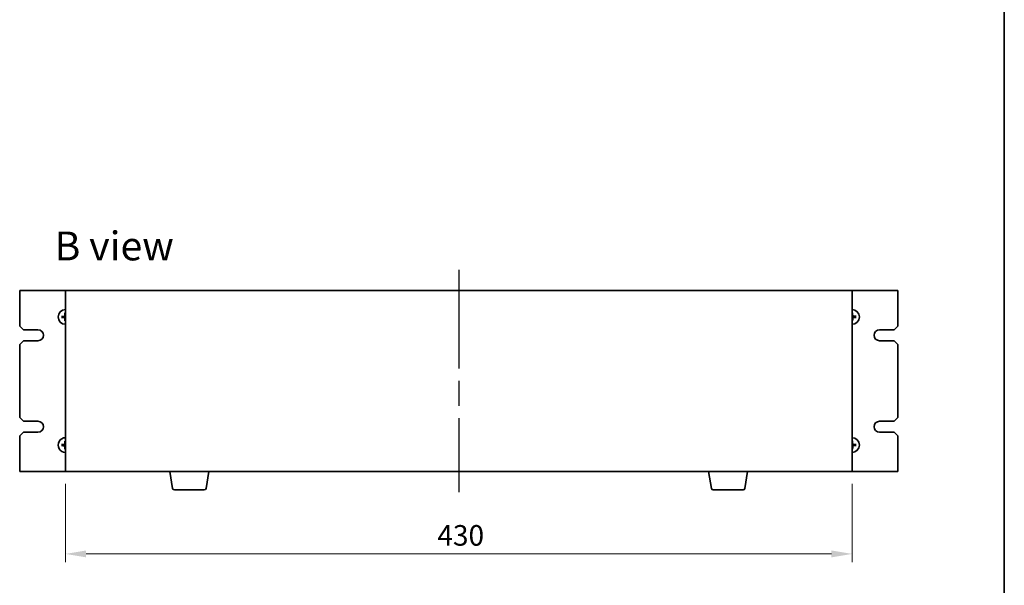
# Model space of a CAD drawing. Units: millimetres. Extents: x 65 to 8532, y 36 to 1300.
# Drawn here: x 3056 to 3594, y 666 to 975 of the extents above; entities that cross this region are included whole.
import ezdxf

# ---------------------------------------------------------------- set-up
doc = ezdxf.new("R2010")
doc.units = ezdxf.units.MM
doc.header["$LTSCALE"] = 4.5
doc.linetypes.add('AM_ISO08W050', pattern=[18, 12, -1.5, 3, -1.5])
doc.layers.get('Defpoints').update_dxf_attribs({"lineweight": 25})
for name, color, linetype, lineweight in [('AM_7', 4, 'AM_ISO08W050', 25), ('Border (ISO)', 7, 'Continuous', 35), ('Dimension (ISO)', 7, 'Continuous', 18), ('Dimension (ISO) @ 1', 7, 'Continuous', 18), ('Symbol (ISO)', 7, 'Continuous', 18), ('Visible (ISO)', 7, 'Continuous', 35)]:
    doc.layers.add(name, color=color, linetype=linetype, lineweight=lineweight)
doc.styles.add('Note Text (TK)', font='txt')
doc.dimstyles.new('Default - Method 1b (TK)', dxfattribs={"dimscale": 4.5, "dimtxt": 2.5, "dimasz": 2.5, "dimexe": 1, "dimexo": 1.5, "dimgap": 1, "dimtad": 1, "dimtoh": 1, "dimrnd": 1e-08, "dimdsep": 46, "dimtxsty": 'Note Text (TK)', "dimcen": 0.09, "dimdle": 5, "dimclrd": 100, "dimclre": 100, "dimclrt": 7, "dimadec": 1, "dimazin": 1, "dimtfac": 1, "dimtmove": 0, "dimatfit": 3, "dimfxl": 1, "dimtolj": 1, "dimlwd": -1, "dimlwe": -1, "dimarcsym": 0})

# ---------------------------------------------------------------- blocks, each defined once
blk = doc.blocks.new('図面枠 tk図枠')
at = {"layer": 'Border (ISO)'}
blk.add_line((405.5, 289), (405.5, 8), dxfattribs=at)
blk = doc.blocks.new('*D44')
at = {"layer": 'Defpoints', "color": 0}
for p in [(3081.03, 727.89), (3511.03, 727.89), (3511.03, 682.89)]:
    blk.add_point(p, dxfattribs=at)
at = {"layer": 'Dimension (ISO)', "color": 100}
for p, q in [((3081.03, 721.14), (3081.03, 678.39)), ((3511.03, 721.14), (3511.03, 678.39)), ((3092.28, 682.89), (3499.78, 682.89))]:
    blk.add_line(p, q, dxfattribs=at)
for points in [[(3092.28, 684.77), (3092.28, 681.02), (3081.03, 682.89)], [(3499.78, 684.77), (3499.78, 681.02), (3511.03, 682.89)]]:
    blk.add_solid(points, dxfattribs=at)
at = {"layer": 'Dimension (ISO)', "color": 7, "insert": (3284.33, 693.02), "char_height": 11.25, "attachment_point": 4, "style": 'Note Text (TK)'}
blk.add_mtext('\\A1;430', dxfattribs=at)

msp = doc.modelspace()

# ---------------------------------------------------------------- linework, layer by layer
at = {"layer": 'AM_7'}
msp.add_line((3296.0262, 838.1413), (3296.0262, 716.6413), dxfattribs=at)
at = {"layer": 'Visible (ISO)'}
for p, q in [((3081.0262, 826.8913), (3056.0262, 826.8913)), ((3056.0262, 826.8913), (3056.0262, 807.3913)), ((3511.0262, 826.8913), (3081.0262, 826.8913)), ((3081.0262, 826.8913), (3081.0262, 727.8913)), ((3511.0262, 727.8913), (3511.0262, 826.8913)), ((3536.0262, 826.8913), (3511.0262, 826.8913)), ((3536.0262, 807.3913), (3536.0262, 826.8913)), ((3080.6999, 814.4387), (3080.7832, 813.873)), ((3511.2067, 813.8819), (3511.2662, 814.4505)), ((3058.0262, 805.3913), (3056.0262, 807.3913)), ((3079.5357, 812.5719), (3078.967, 812.6313)), ((3078.9789, 812.0651), (3079.5445, 812.1483)), ((3080.8456, 810.9008), (3080.7862, 810.3321)), ((3511.3524, 810.344), (3511.2692, 810.9097)), ((3513.0735, 812.7176), (3512.5078, 812.6343)), ((3512.5167, 812.2108), (3513.0854, 812.1514)), ((3536.0262, 807.3913), (3534.0262, 805.3913)), ((3058.0262, 805.3913), (3066.0262, 805.3913)), ((3526.0262, 805.3913), (3534.0262, 805.3913)), ((3056.0262, 797.3913), (3058.0262, 799.3913)), ((3056.0262, 797.3913), (3056.0262, 757.3913)), ((3066.0262, 799.3913), (3058.0262, 799.3913)), ((3534.0262, 799.3913), (3526.0262, 799.3913)), ((3534.0262, 799.3913), (3536.0262, 797.3913)), ((3536.0262, 757.3913), (3536.0262, 797.3913)), ((3058.0262, 755.3913), (3056.0262, 757.3913)), ((3058.0262, 755.3913), (3066.0262, 755.3913)), ((3526.0262, 755.3913), (3534.0262, 755.3913)), ((3536.0262, 757.3913), (3534.0262, 755.3913)), ((3056.0262, 747.3913), (3058.0262, 749.3913)), ((3066.0262, 749.3913), (3058.0262, 749.3913)), ((3534.0262, 749.3913), (3526.0262, 749.3913)), ((3534.0262, 749.3913), (3536.0262, 747.3913)), ((3056.0262, 747.3913), (3056.0262, 727.8913)), ((3080.6999, 744.4387), (3080.7832, 743.873)), ((3511.2067, 743.8819), (3511.2662, 744.4505)), ((3536.0262, 727.8913), (3536.0262, 747.3913)), ((3079.5357, 742.5719), (3078.967, 742.6313)), ((3078.9789, 742.0651), (3079.5445, 742.1483)), ((3080.8456, 740.9008), (3080.7862, 740.3321)), ((3511.3524, 740.344), (3511.2692, 740.9097)), ((3513.0735, 742.7176), (3512.5078, 742.6343)), ((3512.5167, 742.2108), (3513.0854, 742.1514)), ((3056.0262, 727.8913), (3081.0262, 727.8913)), ((3081.0262, 727.8913), (3511.0262, 727.8913)), ((3139.6369, 718.7269), (3138.1095, 727.8913)), ((3157.9155, 718.7269), (3159.4429, 727.8913)), ((3434.1369, 718.7269), (3432.6095, 727.8913)), ((3452.4155, 718.7269), (3453.9429, 727.8913)), ((3511.0262, 727.8913), (3536.0262, 727.8913)), ((3156.9291, 717.8913), (3140.6233, 717.8913)), ((3451.4291, 717.8913), (3435.1233, 717.8913))]:
    msp.add_line(p, q, dxfattribs=at)
for centre, radius, start, end in [((3081.0262, 812.3913), 4, 90, 270), ((3081.0262, 812.3913), 1.5014, 90, 99.313712), ((3511.0262, 812.3913), 4, 270, 90), ((3511.0262, 812.3913), 1.5014, 83.093115, 90), ((3081.0262, 812.3913), 1.5014, 173.093115, 189.313712), ((3081.0262, 812.3913), 1.5014, 263.093115, 270), ((3511.0262, 812.3913), 1.5014, 270, 279.313712), ((3511.0262, 812.3913), 1.5014, 353.093115, 9.313712), ((3066.0262, 802.3913), 3, 270, 90), ((3526.0262, 802.3913), 3, 90, 270), ((3066.0262, 752.3913), 3, 270, 90), ((3526.0262, 752.3913), 3, 90, 270), ((3081.0262, 742.3913), 4, 89.999999, 270), ((3081.0262, 742.3913), 1.5014, 90, 99.313712), ((3511.0262, 742.3913), 4, 270, 90), ((3511.0262, 742.3913), 1.5014, 83.093115, 90), ((3081.0262, 742.3913), 1.5014, 173.093115, 189.313712), ((3081.0262, 742.3913), 1.5014, 263.093115, 270), ((3511.0262, 742.3913), 1.5014, 270, 279.313712), ((3511.0262, 742.3913), 1.5014, 353.093115, 9.313712), ((3140.6233, 718.8913), 1, 189.462322, 270), ((3156.9291, 718.8913), 1, 270, 350.537678), ((3435.1233, 718.8913), 1, 189.462322, 270), ((3451.4291, 718.8913), 1, 270, 350.537678)]:
    msp.add_arc(centre, radius, start, end, dxfattribs=at)
for centre, major_axis, start_param, end_param in [((3081.0363, 812.2519), (-6.4815, -0.469), 4.81751795, 5.05650225), ((3081.1659, 812.3871), (-0.1964, -6.4955), 4.36827571, 4.60726001), ((3510.8867, 812.3812), (-0.469, 6.4815), 4.81751795, 5.05650225), ((3511.022, 812.2516), (-6.4955, 0.1964), 4.36827571, 4.60726001), ((3081.0304, 812.5311), (6.4955, -0.1964), 4.36827571, 4.60726001), ((3081.1656, 812.4014), (0.469, -6.4815), 4.81751795, 5.05650225), ((3510.8864, 812.3956), (0.1964, 6.4955), 4.36827571, 4.60726001), ((3511.0161, 812.5308), (6.4815, 0.469), 4.81751795, 5.05650225), ((3081.0363, 742.2519), (-6.4815, -0.469), 4.81751795, 5.05650225), ((3081.1659, 742.3871), (-0.1964, -6.4955), 4.36827571, 4.60726001), ((3510.8867, 742.3812), (-0.469, 6.4815), 4.81751795, 5.05650225), ((3511.022, 742.2516), (-6.4955, 0.1964), 4.36827571, 4.60726001), ((3081.0304, 742.5311), (6.4955, -0.1964), 4.36827571, 4.60726001), ((3081.1656, 742.4014), (0.469, -6.4815), 4.81751795, 5.05650225), ((3510.8864, 742.3956), (0.1964, 6.4955), 4.36827571, 4.60726001), ((3511.0161, 742.5308), (6.4815, 0.469), 4.81751795, 5.05650225)]:
    msp.add_ellipse(centre, major_axis=major_axis, ratio=0.08715574, start_param=start_param, end_param=end_param, dxfattribs=at)
for points, knots in [([(3080.6236, 813.0857), (3080.6219, 813.0443), (3080.612, 813.0004), (3080.5755, 812.9199), (3080.5488, 812.8834), (3080.4881, 812.8262), (3080.45, 812.8016), (3080.3786, 812.7741), (3080.3467, 812.767), (3080.3155, 812.7645)], [0, 0, 0, 0, 0.0124997785, 0.0124997785, 0.0249995571, 0.0249995571, 0.0375236714, 0.0375236714, 0.0466766062, 0.0466766062, 0.0466766062, 0.0466766062]), ([(3080.7953, 813.0806), (3080.7959, 813.0363), (3080.7904, 812.9917), (3080.7706, 812.915), (3080.7561, 812.8764), (3080.7161, 812.8033), (3080.6905, 812.7687), (3080.6351, 812.7109), (3080.6016, 812.6839), (3080.5302, 812.6409), (3080.4922, 812.6247), (3080.4165, 812.6018), (3080.3721, 812.5943), (3080.3279, 812.5931)], [0.2229562709, 0.2229562709, 0.2229562709, 0.2229562709, 0.2366879527, 0.2366879527, 0.2486991176, 0.2486991176, 0.2607102824, 0.2607102824, 0.2727214473, 0.2727214473, 0.2847326122, 0.2847326122, 0.298464294, 0.298464294, 0.298464294, 0.298464294]), ([(3080.6999, 814.4387), (3080.6991, 814.4445), (3080.6983, 814.453), (3080.6972, 814.4727), (3080.6968, 814.4881), (3080.6966, 814.5169), (3080.6968, 814.5354), (3080.6977, 814.565), (3080.6984, 814.581), (3080.6993, 814.5946)], [0.0427285001, 0.0427285001, 0.0427285001, 0.0427285001, 0.0464696768, 0.0464696768, 0.0511089018, 0.0511089018, 0.0558160505, 0.0558160505, 0.05997866, 0.05997866, 0.05997866, 0.05997866]), ([(3511.7154, 812.6222), (3511.6712, 812.6216), (3511.6265, 812.6272), (3511.5499, 812.6469), (3511.5113, 812.6615), (3511.4381, 812.7015), (3511.4035, 812.727), (3511.3457, 812.7824), (3511.3187, 812.8159), (3511.2757, 812.8874), (3511.2596, 812.9253), (3511.2366, 813.0011), (3511.2292, 813.0454), (3511.228, 813.0896)], [0.2229562709, 0.2229562709, 0.2229562709, 0.2229562709, 0.2366879527, 0.2366879527, 0.2486991176, 0.2486991176, 0.2607102824, 0.2607102824, 0.2727214473, 0.2727214473, 0.2847326122, 0.2847326122, 0.298464294, 0.298464294, 0.298464294, 0.298464294]), ([(3511.2603, 814.6064), (3511.2617, 814.5929), (3511.2631, 814.5768), (3511.2652, 814.5474), (3511.2662, 814.5289), (3511.2673, 814.5001), (3511.2675, 814.4847), (3511.2672, 814.4649), (3511.2668, 814.4564), (3511.2662, 814.4505)], [0.0145600729, 0.0145600729, 0.0145600729, 0.0145600729, 0.0187226824, 0.0187226824, 0.0234298311, 0.0234298311, 0.0280690561, 0.0280690561, 0.0318102328, 0.0318102328, 0.0318102328, 0.0318102328]), ([(3511.7206, 812.794), (3511.6792, 812.7956), (3511.6352, 812.8055), (3511.5547, 812.8421), (3511.5182, 812.8688), (3511.461, 812.9295), (3511.4365, 812.9675), (3511.409, 813.039), (3511.4019, 813.0709), (3511.3993, 813.102)], [0, 0, 0, 0, 0.0125039067, 0.0125039067, 0.0250078135, 0.0250078135, 0.0375277995, 0.0375277995, 0.0466766392, 0.0466766392, 0.0466766392, 0.0466766392]), ([(3513.0735, 812.7176), (3513.0793, 812.7184), (3513.0878, 812.7192), (3513.1075, 812.7203), (3513.123, 812.7208), (3513.1518, 812.7209), (3513.1703, 812.7207), (3513.1998, 812.7198), (3513.2159, 812.7191), (3513.2294, 812.7183)], [0.0427285001, 0.0427285001, 0.0427285001, 0.0427285001, 0.0464696768, 0.0464696768, 0.0511089018, 0.0511089018, 0.0558160505, 0.0558160505, 0.05997866, 0.05997866, 0.05997866, 0.05997866]), ([(3078.8112, 812.6254), (3078.8247, 812.6268), (3078.8407, 812.6282), (3078.8702, 812.6304), (3078.8886, 812.6314), (3078.9174, 812.6324), (3078.9329, 812.6326), (3078.9526, 812.6323), (3078.9611, 812.6319), (3078.967, 812.6313)], [0.0145600729, 0.0145600729, 0.0145600729, 0.0145600729, 0.0187226824, 0.0187226824, 0.0234298311, 0.0234298311, 0.0280690561, 0.0280690561, 0.0318102328, 0.0318102328, 0.0318102328, 0.0318102328]), ([(3078.9789, 812.0651), (3078.9731, 812.0642), (3078.9646, 812.0635), (3078.9448, 812.0623), (3078.9294, 812.0619), (3078.9006, 812.0617), (3078.8821, 812.062), (3078.8526, 812.0629), (3078.8365, 812.0636), (3078.823, 812.0644)], [0.0427285001, 0.0427285001, 0.0427285001, 0.0427285001, 0.0464696768, 0.0464696768, 0.0511089018, 0.0511089018, 0.0558160505, 0.0558160505, 0.05997866, 0.05997866, 0.05997866, 0.05997866]), ([(3080.3318, 811.9887), (3080.3732, 811.9871), (3080.4172, 811.9772), (3080.4977, 811.9406), (3080.5342, 811.9139), (3080.5914, 811.8532), (3080.6159, 811.8151), (3080.6434, 811.7437), (3080.6505, 811.7118), (3080.6531, 811.6806)], [0, 0, 0, 0, 0.0125039067, 0.0125039067, 0.0250078135, 0.0250078135, 0.0375277995, 0.0375277995, 0.0466766392, 0.0466766392, 0.0466766392, 0.0466766392]), ([(3080.337, 812.1604), (3080.3812, 812.1611), (3080.4258, 812.1555), (3080.5025, 812.1357), (3080.5411, 812.1212), (3080.6143, 812.0812), (3080.6489, 812.0557), (3080.7067, 812.0002), (3080.7337, 811.9667), (3080.7767, 811.8953), (3080.7928, 811.8574), (3080.8158, 811.7816), (3080.8232, 811.7373), (3080.8244, 811.693)], [0.2229562709, 0.2229562709, 0.2229562709, 0.2229562709, 0.2366879527, 0.2366879527, 0.2486991176, 0.2486991176, 0.2607102824, 0.2607102824, 0.2727214473, 0.2727214473, 0.2847326122, 0.2847326122, 0.298464294, 0.298464294, 0.298464294, 0.298464294]), ([(3080.7921, 810.1763), (3080.7907, 810.1898), (3080.7893, 810.2058), (3080.7872, 810.2353), (3080.7861, 810.2538), (3080.7851, 810.2826), (3080.7849, 810.298), (3080.7852, 810.3178), (3080.7856, 810.3263), (3080.7862, 810.3321)], [0.0145600729, 0.0145600729, 0.0145600729, 0.0145600729, 0.0187226824, 0.0187226824, 0.0234298311, 0.0234298311, 0.0280690561, 0.0280690561, 0.0318102328, 0.0318102328, 0.0318102328, 0.0318102328]), ([(3511.2571, 811.7021), (3511.2565, 811.7464), (3511.262, 811.791), (3511.2818, 811.8677), (3511.2963, 811.9062), (3511.3363, 811.9794), (3511.3619, 812.014), (3511.4173, 812.0718), (3511.4508, 812.0988), (3511.5222, 812.1418), (3511.5601, 812.158), (3511.6359, 812.1809), (3511.6803, 812.1883), (3511.7245, 812.1896)], [0.2229562709, 0.2229562709, 0.2229562709, 0.2229562709, 0.2366879527, 0.2366879527, 0.2486991176, 0.2486991176, 0.2607102824, 0.2607102824, 0.2727214473, 0.2727214473, 0.2847326122, 0.2847326122, 0.298464294, 0.298464294, 0.298464294, 0.298464294]), ([(3511.3524, 810.344), (3511.3533, 810.3382), (3511.3541, 810.3297), (3511.3552, 810.31), (3511.3556, 810.2945), (3511.3558, 810.2657), (3511.3556, 810.2473), (3511.3547, 810.2177), (3511.3539, 810.2016), (3511.3531, 810.1881)], [0.0427285001, 0.0427285001, 0.0427285001, 0.0427285001, 0.0464696768, 0.0464696768, 0.0511089018, 0.0511089018, 0.0558160505, 0.0558160505, 0.05997866, 0.05997866, 0.05997866, 0.05997866]), ([(3511.4288, 811.6969), (3511.4305, 811.7383), (3511.4404, 811.7823), (3511.4769, 811.8628), (3511.5036, 811.8993), (3511.5643, 811.9565), (3511.6023, 811.981), (3511.6738, 812.0085), (3511.7057, 812.0157), (3511.7369, 812.0182)], [0, 0, 0, 0, 0.0124997785, 0.0124997785, 0.0249995571, 0.0249995571, 0.0375236714, 0.0375236714, 0.0466766062, 0.0466766062, 0.0466766062, 0.0466766062]), ([(3513.2412, 812.1572), (3513.2277, 812.1558), (3513.2117, 812.1544), (3513.1822, 812.1523), (3513.1638, 812.1513), (3513.135, 812.1502), (3513.1195, 812.15), (3513.0998, 812.1503), (3513.0912, 812.1507), (3513.0854, 812.1514)], [0.0145600729, 0.0145600729, 0.0145600729, 0.0145600729, 0.0187226824, 0.0187226824, 0.0234298311, 0.0234298311, 0.0280690561, 0.0280690561, 0.0318102328, 0.0318102328, 0.0318102328, 0.0318102328]), ([(3080.6236, 743.0857), (3080.6219, 743.0443), (3080.612, 743.0004), (3080.5755, 742.9199), (3080.5488, 742.8834), (3080.4881, 742.8262), (3080.45, 742.8016), (3080.3786, 742.7741), (3080.3467, 742.767), (3080.3155, 742.7645)], [0, 0, 0, 0, 0.0124997785, 0.0124997785, 0.0249995571, 0.0249995571, 0.0375236714, 0.0375236714, 0.0466766062, 0.0466766062, 0.0466766062, 0.0466766062]), ([(3080.7953, 743.0806), (3080.7959, 743.0363), (3080.7904, 742.9917), (3080.7706, 742.915), (3080.7561, 742.8764), (3080.7161, 742.8033), (3080.6905, 742.7687), (3080.6351, 742.7109), (3080.6016, 742.6839), (3080.5302, 742.6409), (3080.4922, 742.6247), (3080.4165, 742.6018), (3080.3721, 742.5943), (3080.3279, 742.5931)], [0.2229562709, 0.2229562709, 0.2229562709, 0.2229562709, 0.2366879527, 0.2366879527, 0.2486991176, 0.2486991176, 0.2607102824, 0.2607102824, 0.2727214473, 0.2727214473, 0.2847326122, 0.2847326122, 0.298464294, 0.298464294, 0.298464294, 0.298464294]), ([(3080.6999, 744.4387), (3080.6991, 744.4445), (3080.6983, 744.453), (3080.6972, 744.4727), (3080.6968, 744.4881), (3080.6966, 744.5169), (3080.6968, 744.5354), (3080.6977, 744.565), (3080.6984, 744.581), (3080.6993, 744.5946)], [0.0427285001, 0.0427285001, 0.0427285001, 0.0427285001, 0.0464696768, 0.0464696768, 0.0511089018, 0.0511089018, 0.0558160505, 0.0558160505, 0.05997866, 0.05997866, 0.05997866, 0.05997866]), ([(3511.7154, 742.6222), (3511.6712, 742.6216), (3511.6265, 742.6272), (3511.5499, 742.6469), (3511.5113, 742.6615), (3511.4381, 742.7015), (3511.4035, 742.727), (3511.3457, 742.7824), (3511.3187, 742.8159), (3511.2757, 742.8874), (3511.2596, 742.9253), (3511.2366, 743.0011), (3511.2292, 743.0454), (3511.228, 743.0896)], [0.2229562709, 0.2229562709, 0.2229562709, 0.2229562709, 0.2366879527, 0.2366879527, 0.2486991176, 0.2486991176, 0.2607102824, 0.2607102824, 0.2727214473, 0.2727214473, 0.2847326122, 0.2847326122, 0.298464294, 0.298464294, 0.298464294, 0.298464294]), ([(3511.2603, 744.6064), (3511.2617, 744.5929), (3511.2631, 744.5768), (3511.2652, 744.5474), (3511.2662, 744.5289), (3511.2673, 744.5001), (3511.2675, 744.4847), (3511.2672, 744.4649), (3511.2668, 744.4564), (3511.2662, 744.4505)], [0.0145600729, 0.0145600729, 0.0145600729, 0.0145600729, 0.0187226824, 0.0187226824, 0.0234298311, 0.0234298311, 0.0280690561, 0.0280690561, 0.0318102328, 0.0318102328, 0.0318102328, 0.0318102328]), ([(3511.7206, 742.794), (3511.6792, 742.7956), (3511.6352, 742.8055), (3511.5547, 742.8421), (3511.5182, 742.8688), (3511.461, 742.9295), (3511.4365, 742.9675), (3511.409, 743.039), (3511.4019, 743.0709), (3511.3993, 743.102)], [0, 0, 0, 0, 0.0125039067, 0.0125039067, 0.0250078135, 0.0250078135, 0.0375277995, 0.0375277995, 0.0466766392, 0.0466766392, 0.0466766392, 0.0466766392]), ([(3078.8112, 742.6254), (3078.8247, 742.6268), (3078.8407, 742.6282), (3078.8702, 742.6304), (3078.8886, 742.6314), (3078.9174, 742.6324), (3078.9329, 742.6326), (3078.9526, 742.6323), (3078.9611, 742.6319), (3078.967, 742.6313)], [0.0145600729, 0.0145600729, 0.0145600729, 0.0145600729, 0.0187226824, 0.0187226824, 0.0234298311, 0.0234298311, 0.0280690561, 0.0280690561, 0.0318102328, 0.0318102328, 0.0318102328, 0.0318102328]), ([(3078.9789, 742.0651), (3078.9731, 742.0642), (3078.9646, 742.0635), (3078.9448, 742.0623), (3078.9294, 742.0619), (3078.9006, 742.0617), (3078.8821, 742.062), (3078.8526, 742.0629), (3078.8365, 742.0636), (3078.823, 742.0644)], [0.0427285001, 0.0427285001, 0.0427285001, 0.0427285001, 0.0464696768, 0.0464696768, 0.0511089018, 0.0511089018, 0.0558160505, 0.0558160505, 0.05997866, 0.05997866, 0.05997866, 0.05997866]), ([(3080.3318, 741.9887), (3080.3732, 741.9871), (3080.4172, 741.9772), (3080.4977, 741.9406), (3080.5342, 741.9139), (3080.5914, 741.8532), (3080.6159, 741.8151), (3080.6434, 741.7437), (3080.6505, 741.7118), (3080.6531, 741.6806)], [0, 0, 0, 0, 0.0125039067, 0.0125039067, 0.0250078135, 0.0250078135, 0.0375277995, 0.0375277995, 0.0466766392, 0.0466766392, 0.0466766392, 0.0466766392]), ([(3080.337, 742.1604), (3080.3812, 742.1611), (3080.4258, 742.1555), (3080.5025, 742.1357), (3080.5411, 742.1212), (3080.6143, 742.0812), (3080.6489, 742.0557), (3080.7067, 742.0002), (3080.7337, 741.9667), (3080.7767, 741.8953), (3080.7928, 741.8574), (3080.8158, 741.7816), (3080.8232, 741.7373), (3080.8244, 741.693)], [0.2229562709, 0.2229562709, 0.2229562709, 0.2229562709, 0.2366879527, 0.2366879527, 0.2486991176, 0.2486991176, 0.2607102824, 0.2607102824, 0.2727214473, 0.2727214473, 0.2847326122, 0.2847326122, 0.298464294, 0.298464294, 0.298464294, 0.298464294]), ([(3080.7921, 740.1763), (3080.7907, 740.1898), (3080.7893, 740.2058), (3080.7872, 740.2353), (3080.7861, 740.2538), (3080.7851, 740.2826), (3080.7849, 740.298), (3080.7852, 740.3178), (3080.7856, 740.3263), (3080.7862, 740.3321)], [0.0145600729, 0.0145600729, 0.0145600729, 0.0145600729, 0.0187226824, 0.0187226824, 0.0234298311, 0.0234298311, 0.0280690561, 0.0280690561, 0.0318102328, 0.0318102328, 0.0318102328, 0.0318102328]), ([(3511.2571, 741.7021), (3511.2565, 741.7464), (3511.262, 741.791), (3511.2818, 741.8677), (3511.2963, 741.9062), (3511.3363, 741.9794), (3511.3619, 742.014), (3511.4173, 742.0718), (3511.4508, 742.0988), (3511.5222, 742.1418), (3511.5601, 742.158), (3511.6359, 742.1809), (3511.6803, 742.1883), (3511.7245, 742.1896)], [0.2229562709, 0.2229562709, 0.2229562709, 0.2229562709, 0.2366879527, 0.2366879527, 0.2486991176, 0.2486991176, 0.2607102824, 0.2607102824, 0.2727214473, 0.2727214473, 0.2847326122, 0.2847326122, 0.298464294, 0.298464294, 0.298464294, 0.298464294]), ([(3511.3524, 740.344), (3511.3533, 740.3382), (3511.3541, 740.3297), (3511.3552, 740.31), (3511.3556, 740.2945), (3511.3558, 740.2657), (3511.3556, 740.2473), (3511.3547, 740.2177), (3511.3539, 740.2016), (3511.3531, 740.1881)], [0.0427285001, 0.0427285001, 0.0427285001, 0.0427285001, 0.0464696768, 0.0464696768, 0.0511089018, 0.0511089018, 0.0558160505, 0.0558160505, 0.05997866, 0.05997866, 0.05997866, 0.05997866]), ([(3511.4288, 741.6969), (3511.4305, 741.7383), (3511.4404, 741.7823), (3511.4769, 741.8628), (3511.5036, 741.8993), (3511.5643, 741.9565), (3511.6023, 741.981), (3511.6738, 742.0085), (3511.7057, 742.0157), (3511.7369, 742.0182)], [0, 0, 0, 0, 0.0124997785, 0.0124997785, 0.0249995571, 0.0249995571, 0.0375236714, 0.0375236714, 0.0466766062, 0.0466766062, 0.0466766062, 0.0466766062]), ([(3513.0735, 742.7176), (3513.0793, 742.7184), (3513.0878, 742.7192), (3513.1075, 742.7203), (3513.123, 742.7208), (3513.1518, 742.7209), (3513.1703, 742.7207), (3513.1998, 742.7198), (3513.2159, 742.7191), (3513.2294, 742.7183)], [0.0427285001, 0.0427285001, 0.0427285001, 0.0427285001, 0.0464696768, 0.0464696768, 0.0511089018, 0.0511089018, 0.0558160505, 0.0558160505, 0.05997866, 0.05997866, 0.05997866, 0.05997866]), ([(3513.2412, 742.1572), (3513.2277, 742.1558), (3513.2117, 742.1544), (3513.1822, 742.1523), (3513.1638, 742.1513), (3513.135, 742.1502), (3513.1195, 742.15), (3513.0998, 742.1503), (3513.0912, 742.1507), (3513.0854, 742.1514)], [0.0145600729, 0.0145600729, 0.0145600729, 0.0145600729, 0.0187226824, 0.0187226824, 0.0234298311, 0.0234298311, 0.0280690561, 0.0280690561, 0.0318102328, 0.0318102328, 0.0318102328, 0.0318102328])]:
    msp.add_open_spline(points, degree=3, knots=knots, dxfattribs=at)
for points, weights in [([(3080.7832, 813.873), (3080.7917, 813.3378), (3080.7953, 813.0806)], [1, 1.44873413118, 1.8284082018]), ([(3511.228, 813.0896), (3511.2208, 813.3468), (3511.2067, 813.8819)], [1.8284082018, 1.44873413118, 1]), ([(3080.3279, 812.5931), (3080.0707, 812.5859), (3079.5357, 812.5719)], [1.8284082018, 1.44873413118, 1]), ([(3079.5445, 812.1483), (3080.0798, 812.1568), (3080.337, 812.1604)], [1, 1.44873413118, 1.8284082018]), ([(3080.8244, 811.693), (3080.8316, 811.4359), (3080.8456, 810.9008)], [1.8284082018, 1.44873413118, 1]), ([(3511.2692, 810.9097), (3511.2607, 811.4449), (3511.2571, 811.7021)], [1, 1.44873413118, 1.8284082018]), ([(3512.5078, 812.6343), (3511.9726, 812.6259), (3511.7154, 812.6222)], [1, 1.44873413118, 1.8284082018]), ([(3511.7245, 812.1896), (3511.9816, 812.1968), (3512.5167, 812.2108)], [1.8284082018, 1.44873413118, 1]), ([(3080.7832, 743.873), (3080.7917, 743.3378), (3080.7953, 743.0806)], [1, 1.44873413118, 1.8284082018]), ([(3511.228, 743.0896), (3511.2208, 743.3468), (3511.2067, 743.8819)], [1.8284082018, 1.44873413118, 1]), ([(3080.3279, 742.5931), (3080.0707, 742.5859), (3079.5357, 742.5719)], [1.8284082018, 1.44873413118, 1]), ([(3079.5445, 742.1483), (3080.0798, 742.1568), (3080.337, 742.1604)], [1, 1.44873413118, 1.8284082018]), ([(3080.8244, 741.693), (3080.8316, 741.4359), (3080.8456, 740.9008)], [1.8284082018, 1.44873413118, 1]), ([(3511.2692, 740.9097), (3511.2607, 741.4449), (3511.2571, 741.7021)], [1, 1.44873413118, 1.8284082018]), ([(3512.5078, 742.6343), (3511.9726, 742.6259), (3511.7154, 742.6222)], [1, 1.44873413118, 1.8284082018]), ([(3511.7245, 742.1896), (3511.9816, 742.1968), (3512.5167, 742.2108)], [1.8284082018, 1.44873413118, 1])]:
    msp.add_rational_spline(points, weights, degree=2, dxfattribs=at)

# ---------------------------------------------------------------- block references
at = {"xscale": 4.5, "yscale": 4.5, "zscale": 4.5}
msp.add_blockref('図面枠 tk図枠', (1769.5, 0), dxfattribs=at)

# ---------------------------------------------------------------- texts
at = {"layer": 'Symbol (ISO)', "color": 7, "insert": (3075.0865, 851.172), "char_height": 15.75, "width": 65.486847, "attachment_point": 4, "line_spacing_factor": 1.5, "style": 'Note Text (TK)'}
msp.add_mtext('{\\fＭＳ Ｐゴシック|b0|i0;\\H15.7500;B view}', dxfattribs=at)

# ---------------------------------------------------------------- dimensions: what is measured, and where the dimension line sits
at = {"layer": 'Dimension (ISO) @ 1', "color": 100}
dim = msp.add_linear_dim(base=(3511.0262, 682.8913), p1=(3081.0262, 727.8913), p2=(3511.0262, 727.8913), angle=180, dimstyle='Default - Method 1b (TK)', override={"dimscale": 1, "dimtxt": 11.25, "dimasz": 11.25, "dimexe": 4.5, "dimexo": 6.75, "dimgap": 4.5, "dimtoh": 0, "dimcen": 0.405, "dimtix": 0, "dimtofl": 0, "dimtmove": 0, "dimatfit": 1}, dxfattribs=at)
dim.commit()
dim.dimension.update_dxf_attribs({"geometry": '*D44', "text_midpoint": (3296.0262, 682.8913), "dimtype": 128})

doc.saveas('drawing.dxf')
